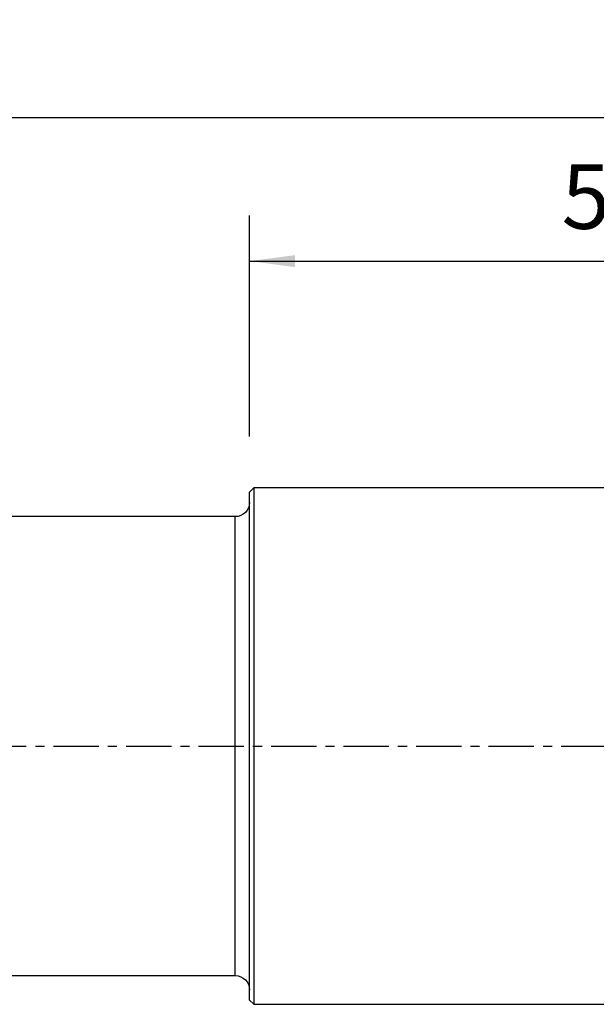
# Model space of a CAD drawing. Extents: x -80 to 125, y -29 to 51.
# Drawn here: x 43 to 83, y -18 to 51 of the extents above; entities that cross this region are included whole.
import ezdxf

# ---------------------------------------------------------------- set-up
doc = ezdxf.new("R2010")
doc.units = 0
doc.header["$MEASUREMENT"] = 0
doc.linetypes.add('CENTER', pattern=[5.059896, 3.162435, -0.632487, 0.632487, -0.632487])
doc.layers.get('0').update_dxf_attribs({"linetype": 'CONTINUOUS'})
for name, color, linetype in [('1', 4, 'CONTINUOUS'), ('2', 7, 'CONTINUOUS'), ('SK2', 7, 'CONTINUOUS'), ('SK4', 2, 'CENTER')]:
    doc.layers.add(name, color=color, linetype=linetype)
doc.styles.add('SANDVIK_STYLE', font='simplex.shx', dxfattribs={"height": 3})
doc.styles.get("Standard").update_dxf_attribs({"font": 'simplex.shx'})
doc.dimstyles.new('SANDVIK_DIM', dxfattribs={"dimscale": 0, "dimtxt": 4.5, "dimasz": 4.57, "dimexe": 5, "dimexo": 0, "dimgap": 2.3, "dimtad": 1, "dimdsep": 46, "dimtxsty": 'SANDVIK_STYLE', "dimcen": 0.09, "dimclrd": 256, "dimclre": 256, "dimclrt": 256, "dimadec": 0, "dimazin": 0, "dimtfac": 1, "dimtofl": 0, "dimtmove": 2, "dimatfit": 3, "dimfxl": 1, "dimtolj": 1, "dimtzin": 0, "dimarcsym": 0})

# ---------------------------------------------------------------- blocks, each defined once
blk = doc.blocks.new('*D2')
for p, q in [((-61, 17.5835), (-61, 46.984165)), ((109, 21.5875), (109, 46.984165)), ((-61, 43.809165), (109, 43.809165))]:
    blk.add_line(p, q)
for points in [[(-61, 43.809165), (-57.825, 44.227161), (-57.825, 43.391168)], [(109, 43.809165), (105.825, 43.391168), (105.825, 44.227161)]]:
    blk.add_solid(points)
blk.add_text('170', height=4.5).set_placement((19.544408, 46.059165))
blk = doc.blocks.new('*D3')
for p, q in [((59, 21.5875), (59, 36.984165)), ((109, 21.5875), (109, 36.984165)), ((59, 33.809165), (109, 33.809165))]:
    blk.add_line(p, q)
for points in [[(59, 33.809165), (62.175, 34.227161), (62.175, 33.391168)], [(109, 33.809165), (105.825, 33.391168), (105.825, 34.227161)]]:
    blk.add_solid(points)
blk.add_text('50', height=4.5).set_placement((80.767105, 36.059165))

msp = doc.modelspace()

# ---------------------------------------------------------------- linework, layer by layer
at = {"layer": '1'}
for p, q in [((59.3, 18), (59, 17.7)), ((85.972304, 18), (59.3, 18)), ((59.3, 18), (59.3, -18)), ((59, -17.7), (59, 17.7)), ((58, 15.996), (0, 15.996)), ((58, -15.996), (58, 15.996)), ((0, -15.996), (58, -15.996)), ((59, -17.7), (59.3, -18)), ((59.3, -18), (97.06877, -18))]:
    msp.add_line(p, q, dxfattribs=at)
at = {"layer": '1', "extrusion": (0, 0, -1)}
for centre, start, end in [((-58, 16.996), 180, 270), ((-58, -16.996), 90, 180)]:
    msp.add_arc(centre, 1, start, end, dxfattribs=at)
at = {"layer": 'SK4'}
msp.add_line((-66, 0), (114, 0), dxfattribs=at)

# ---------------------------------------------------------------- dimensions: what is measured, and where the dimension line sits
at = {"layer": '2'}
dim = msp.add_linear_dim(base=(109, 33.809165), p1=(59, 21.5875), p2=(109, 21.5875), text='50', dimstyle='SANDVIK_DIM', dxfattribs=at)
dim.commit()
dim.dimension.update_dxf_attribs({"geometry": '*D3', "text_midpoint": (80.767105, 36.059165)})
at = {"layer": 'SK2'}
dim = msp.add_linear_dim(base=(109, 43.809165), p1=(-61, 17.5835), p2=(109, 21.5875), text='170', dimstyle='SANDVIK_DIM', dxfattribs=at)
dim.commit()
dim.dimension.update_dxf_attribs({"geometry": '*D2', "text_midpoint": (19.544408, 46.059165)})

doc.saveas('drawing.dxf')
